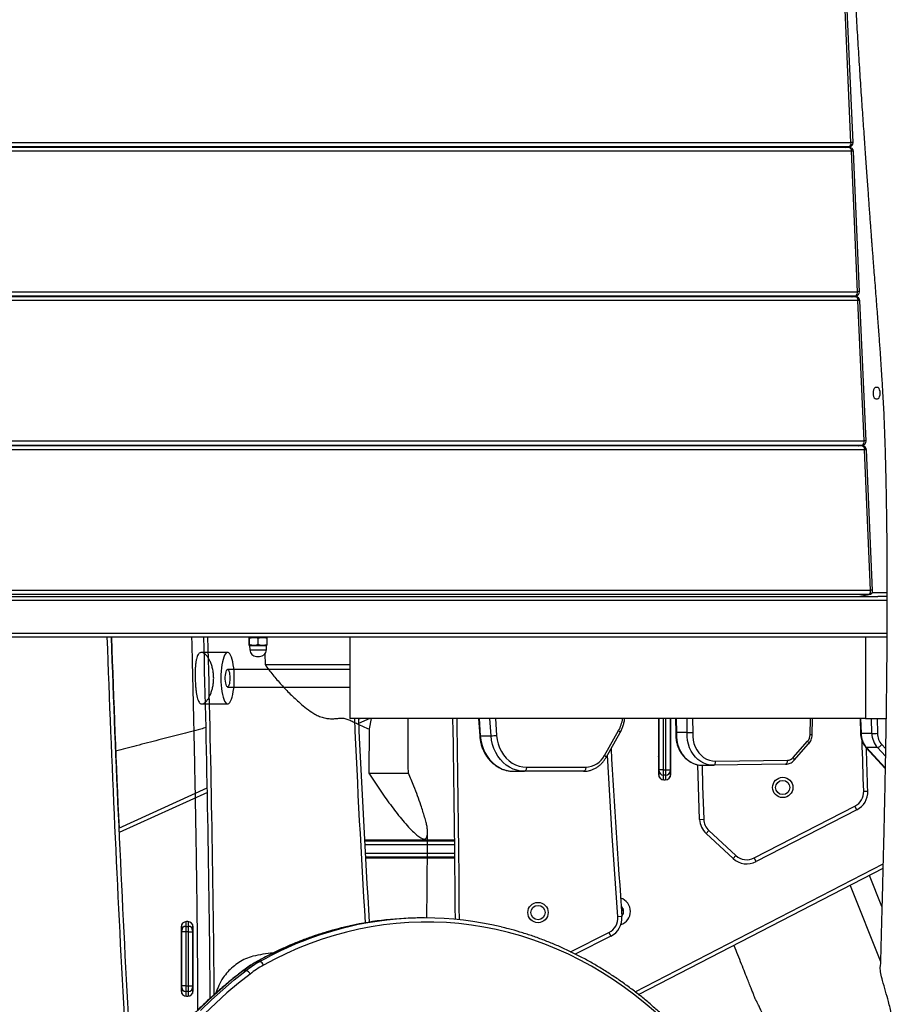
# Model space of a CAD drawing. Units: millimetres. Extents: x -516 to 3976, y 88 to 1613.
# Drawn here: x 2145 to 2209, y 1368 to 1441 of the extents above; entities that cross this region are included whole.
import ezdxf

# ---------------------------------------------------------------- set-up
doc = ezdxf.new("R2010")
doc.units = ezdxf.units.MM
doc.header["$LTSCALE"] = 45
doc.layers.add('VP-SIDE', color=50, linetype='Continuous', plot=False)

# ---------------------------------------------------------------- blocks, each defined once
blk = doc.blocks.new('RB1247_side')
at = {"color": 0, "linetype": 'Continuous', "lineweight": 25}
for p, q in [((300.566, -80.548), (300.113, -70.187)), ((300.716, -80.561), (300.263, -70.2)), ((210.948, -80.548), (300.566, -80.548)), ((300.43, -80.873), (210.962, -80.873)), ((300.445, -80.921), (210.965, -80.921)), ((300.594, -81.195), (210.977, -81.195)), ((300.151, -80.921), (300.43, -80.873)), ((300.171, -80.921), (300.468, -80.869)), ((300.468, -80.869), (300.43, -80.873)), ((301.047, -91.556), (300.594, -81.195)), ((301.198, -91.569), (300.745, -81.208)), ((211.442, -91.556), (301.047, -91.556)), ((300.911, -91.881), (211.457, -91.881)), ((300.926, -91.929), (211.459, -91.929)), ((301.076, -92.203), (211.472, -92.203)), ((300.633, -91.929), (300.911, -91.881)), ((300.652, -91.929), (300.95, -91.877)), ((300.95, -91.877), (300.911, -91.881)), ((301.529, -102.563), (301.076, -92.203)), ((301.679, -102.577), (301.226, -92.216)), ((302.51, -98.612), (302.41, -98.612)), ((302.41, -99.462), (302.51, -99.462)), ((211.937, -102.563), (301.529, -102.563)), ((301.393, -102.889), (211.952, -102.889)), ((301.408, -102.937), (211.954, -102.937)), ((301.115, -102.937), (301.393, -102.889)), ((301.134, -102.937), (301.431, -102.885)), ((301.431, -102.885), (301.393, -102.889)), ((301.557, -103.211), (211.966, -103.211)), ((302.011, -113.571), (301.557, -103.211)), ((302.161, -113.584), (301.708, -103.224)), ((212.432, -113.571), (302.011, -113.571)), ((301.874, -113.896), (212.446, -113.896)), ((301.077, -114.036), (301.874, -113.896)), ((301.116, -114.033), (301.913, -113.893)), ((301.913, -113.893), (301.874, -113.896)), ((302.127, -113.737), (303.22, -113.737)), ((212.453, -114.036), (301.077, -114.036)), ((212.453, -114.037), (302.535, -114.037)), ((303.221, -114.337), (212.466, -114.337)), ((301.077, -114.036), (301.064, -114.037)), ((301.077, -114.036), (301.116, -114.033)), ((301.186, -114.02), (301.187, -114.037)), ((303.22, -114.037), (302.535, -114.037)), ((212.574, -116.737), (303.213, -116.737)), ((303.212, -117.037), (227.908, -117.037)), ((256.201, -117.11), (256.205, -117.065)), ((256.201, -117.59), (256.201, -117.11)), ((256.233, -117.037), (256.207, -117.052)), ((256.215, -117.59), (256.215, -117.11)), ((256.872, -117.59), (256.872, -117.11)), ((257.509, -117.052), (257.483, -117.037)), ((257.515, -117.59), (257.515, -117.11)), ((263.629, -117.037), (263.629, -123.037)), ((301.629, -117.037), (301.629, -123.037)), ((254.609, -118.162), (252.676, -118.162)), ((256.208, -117.647), (256.233, -117.662)), ((256.233, -117.662), (256.244, -117.979)), ((256.233, -117.662), (257.405, -117.662)), ((256.244, -117.979), (257.395, -117.979)), ((257.361, -118.263), (257.37, -119.062)), ((257.395, -117.979), (257.472, -117.979)), ((257.405, -117.662), (257.483, -117.662)), ((257.472, -117.979), (257.483, -117.662)), ((257.483, -117.662), (257.509, -117.647)), ((256.744, -118.462), (256.958, -118.462)), ((256.958, -118.462), (256.972, -118.462)), ((257.37, -119.062), (263.629, -119.062)), ((263.629, -119.412), (254.609, -119.412)), ((254.609, -120.712), (263.629, -120.712)), ((252.722, -121.962), (254.609, -121.962)), ((301.629, -123.037), (263.629, -123.037)), ((264.257, -123.089), (264.371, -123.037)), ((264.271, -123.037), (264.273, -123.081)), ((265.095, -123.037), (264.272, -123.412)), ((265.2, -123.037), (265.037, -123.808)), ((273.114, -123.037), (273.196, -124.304)), ((273.152, -123.037), (273.236, -124.307)), ((274.036, -124.307), (273.952, -123.037)), ((274.362, -123.037), (274.445, -124.284)), ((286.377, -123.037), (286.377, -127.162)), ((286.427, -126.812), (286.427, -123.037)), ((286.727, -123.037), (286.727, -126.812)), ((286.927, -126.812), (286.927, -123.037)), ((287.227, -123.037), (287.227, -126.812)), ((287.227, -123.262), (287.277, -123.262)), ((287.277, -127.162), (287.277, -123.037)), ((287.642, -123.037), (287.662, -124.081)), ((287.68, -123.037), (287.702, -124.079)), ((288.502, -124.079), (288.48, -123.037)), ((288.89, -123.037), (288.912, -124.089)), ((297.555, -124.234), (297.592, -123.037)), ((297.705, -124.244), (297.741, -123.037)), ((301.24, -123.037), (301.266, -124.133)), ((301.278, -123.037), (301.307, -124.134)), ((301.629, -123.037), (303.148, -123.037)), ((302.107, -124.134), (302.078, -123.037)), ((302.488, -123.037), (302.516, -124.125)), ((265.037, -123.808), (265.01, -127.062)), ((282.398, -125.763), (283.436, -123.93)), ((282.509, -125.911), (283.547, -124.078)), ((288.502, -124.079), (287.702, -124.079)), ((302.107, -124.134), (301.307, -124.134)), ((273.236, -124.307), (274.036, -124.307)), ((296.305, -125.912), (297.372, -124.71)), ((296.379, -126.112), (297.447, -124.909)), ((301.669, -125.163), (303.085, -126.712)), ((302.512, -125.178), (301.712, -125.178)), ((301.712, -125.178), (303.086, -126.681)), ((303.102, -125.824), (302.512, -125.178)), ((302.84, -124.96), (303.112, -125.258)), ((286.427, -125.946), (286.377, -125.823)), ((290.588, -126.182), (295.889, -126.111)), ((265.01, -127.062), (267.936, -127.062)), ((275.693, -126.929), (276.493, -126.929)), ((280.86, -126.929), (276.493, -126.929)), ((276.643, -126.629), (281.01, -126.629)), ((286.427, -126.912), (286.427, -126.812)), ((286.727, -126.812), (286.427, -126.812)), ((286.427, -127.356), (286.427, -126.912)), ((286.727, -126.812), (286.727, -127.212)), ((286.727, -126.812), (286.927, -126.812)), ((286.927, -127.212), (286.927, -126.812)), ((286.927, -126.812), (287.227, -126.812)), ((287.227, -126.812), (287.227, -126.912)), ((287.227, -126.912), (287.227, -127.356)), ((289.619, -126.482), (290.419, -126.482)), ((290.441, -126.482), (290.419, -126.482)), ((295.742, -126.411), (290.441, -126.482)), ((286.927, -127.212), (286.727, -127.212)), ((286.727, -127.212), (286.727, -127.559)), ((286.777, -127.562), (286.877, -127.562)), ((286.927, -127.559), (286.927, -127.212)), ((246.59, -131.121), (253.11, -128.157)), ((253.116, -128.484), (246.605, -131.444)), ((301.508, -128.397), (301.808, -128.387)), ((293.437, -133.322), (300.858, -129.502)), ((300.996, -129.769), (293.574, -133.589)), ((300.996, -129.769), (300.858, -129.502)), ((289.408, -130.475), (289.708, -130.464)), ((289.889, -131.524), (290.092, -131.304)), ((290.092, -131.304), (292.073, -133.136)), ((271.347, -132.012), (264.699, -132.012)), ((264.702, -132.062), (271.348, -132.062)), ((264.709, -132.012), (264.712, -132.062)), ((270.179, -132.012), (270.201, -132.062)), ((271.168, -132.062), (271.167, -132.012)), ((291.87, -133.356), (289.889, -131.524)), ((271.351, -132.362), (264.719, -132.362)), ((264.752, -132.962), (271.357, -132.962)), ((271.36, -133.262), (264.769, -133.262)), ((264.772, -133.312), (271.361, -133.312)), ((264.778, -133.262), (264.78, -133.312)), ((270.72, -133.262), (270.741, -133.312)), ((271.193, -133.312), (271.192, -133.262)), ((291.87, -133.356), (292.073, -133.136)), ((293.574, -133.589), (293.437, -133.322)), ((284.653, -143.192), (302.928, -133.76)), ((302.919, -134.102), (284.915, -143.395)), ((302.847, -136.89), (301.943, -134.606)), ((300.514, -135.343), (302.738, -140.96)), ((283.75, -137.027), (283.764, -137.467)), ((269.129, -137.74), (268.929, -137.74)), ((283.681, -137.638), (283.382, -137.66)), ((251.177, -138.412), (251.177, -143.112)), ((251.227, -138.662), (251.227, -138.218)), ((251.227, -138.762), (251.227, -138.662)), ((251.527, -138.015), (251.527, -138.362)), ((251.527, -138.362), (251.527, -138.762)), ((251.527, -138.362), (251.727, -138.362)), ((251.677, -138.012), (251.577, -138.012)), ((251.727, -138.362), (251.727, -138.015)), ((251.727, -138.762), (251.727, -138.362)), ((252.027, -138.218), (252.027, -138.662)), ((252.027, -138.662), (252.027, -138.762)), ((252.077, -143.112), (252.077, -138.412)), ((251.527, -138.762), (251.227, -138.762)), ((251.227, -142.762), (251.227, -138.762)), ((251.727, -138.762), (251.527, -138.762)), ((251.527, -138.762), (251.527, -142.762)), ((251.727, -142.762), (251.727, -138.762)), ((251.727, -138.762), (252.027, -138.762)), ((252.027, -138.762), (252.027, -142.762)), ((252.027, -139.262), (252.077, -139.262)), ((279.897, -140.24), (282.724, -138.818)), ((282.859, -139.086), (280.237, -140.405)), ((282.724, -138.818), (282.859, -139.086)), ((251.177, -140.478), (251.227, -140.465)), ((252.027, -140.26), (252.077, -140.247)), ((256.789, -140.96), (256.989, -140.96)), ((255.775, -141.629), (255.975, -141.629)), ((251.227, -142.862), (251.227, -142.762)), ((251.527, -142.762), (251.227, -142.762)), ((251.227, -143.306), (251.227, -142.862)), ((251.527, -142.762), (251.527, -143.162)), ((251.527, -142.762), (251.727, -142.762)), ((251.727, -143.162), (251.727, -142.762)), ((251.727, -142.762), (252.027, -142.762)), ((252.027, -142.762), (252.027, -142.862)), ((252.027, -142.862), (252.027, -143.306)), ((251.727, -143.162), (251.527, -143.162)), ((251.527, -143.162), (251.527, -143.509)), ((251.577, -143.512), (251.677, -143.512)), ((251.727, -143.509), (251.727, -143.162))]:
    blk.add_line(p, q, dxfattribs=at)
at = {"color": 0, "linetype": 'Continuous', "lineweight": 25, "flags": 128}
for points in [[(300.445, -80.921), (300.461, -80.923), (300.49, -80.935), (300.517, -80.958), (300.541, -80.991), (300.562, -81.033), (300.578, -81.083), (300.589, -81.137), (300.594, -81.195)], [(300.926, -91.929), (300.943, -91.931), (300.971, -91.943), (300.999, -91.966), (301.023, -91.999), (301.043, -92.041), (301.059, -92.091), (301.07, -92.145), (301.076, -92.203)], [(302.41, -98.612), (302.344, -98.633), (302.285, -98.693), (302.238, -98.787), (302.207, -98.906), (302.197, -99.037), (302.207, -99.168), (302.238, -99.287), (302.285, -99.381), (302.344, -99.441), (302.41, -99.462)], [(302.51, -99.462), (302.575, -99.441), (302.634, -99.381), (302.681, -99.287), (302.712, -99.168), (302.722, -99.037), (302.712, -98.906), (302.681, -98.787), (302.634, -98.693), (302.575, -98.633), (302.51, -98.612)], [(301.408, -102.937), (301.424, -102.939), (301.453, -102.951), (301.48, -102.974), (301.504, -103.007), (301.525, -103.049), (301.541, -103.099), (301.552, -103.153), (301.557, -103.211)], [(255.101, -120.062), (255.096, -119.803), (255.082, -119.549), (255.06, -119.305), (255.029, -119.075), (254.99, -118.863), (254.944, -118.673), (254.892, -118.51), (254.835, -118.375), (254.774, -118.272), (254.709, -118.202), (254.642, -118.166), (254.575, -118.166), (254.509, -118.202), (254.444, -118.272), (254.383, -118.375), (254.325, -118.51), (254.273, -118.673), (254.227, -118.863), (254.189, -119.075), (254.158, -119.305), (254.135, -119.549), (254.122, -119.803), (254.117, -120.062), (254.122, -120.321), (254.135, -120.575), (254.158, -120.819), (254.189, -121.049), (254.227, -121.261), (254.273, -121.451), (254.325, -121.614), (254.383, -121.749), (254.444, -121.852), (254.509, -121.922), (254.575, -121.958), (254.642, -121.958), (254.709, -121.922), (254.774, -121.852), (254.835, -121.749), (254.892, -121.614), (254.944, -121.451), (254.99, -121.261), (255.029, -121.049), (255.06, -120.819), (255.082, -120.575), (255.096, -120.321), (255.101, -120.062)], [(254.777, -120.062), (254.773, -120.212), (254.759, -120.354), (254.738, -120.48), (254.709, -120.583), (254.675, -120.659), (254.638, -120.702), (254.599, -120.711), (254.561, -120.685), (254.525, -120.625), (254.493, -120.535), (254.468, -120.419), (254.451, -120.284), (254.442, -120.138), (254.442, -119.987), (254.451, -119.84), (254.468, -119.705), (254.493, -119.589), (254.525, -119.499), (254.561, -119.439), (254.599, -119.413), (254.638, -119.422), (254.675, -119.465), (254.709, -119.541), (254.738, -119.644), (254.759, -119.77), (254.773, -119.912), (254.777, -120.062)], [(283.436, -123.93), (283.476, -123.962), (283.508, -123.993), (283.532, -124.021), (283.546, -124.046), (283.55, -124.066), (283.547, -124.078)], [(287.702, -124.079), (287.697, -124.363), (287.724, -124.646), (287.782, -124.922), (287.871, -125.187), (287.987, -125.438), (288.131, -125.668), (288.299, -125.876), (288.488, -126.058), (288.696, -126.21), (288.919, -126.33), (289.153, -126.416), (289.395, -126.467), (289.619, -126.482)], [(290.419, -126.482), (290.195, -126.467), (289.953, -126.416), (289.719, -126.33), (289.496, -126.21), (289.288, -126.058), (289.099, -125.876), (288.931, -125.668), (288.787, -125.438), (288.671, -125.187), (288.582, -124.922), (288.524, -124.646), (288.497, -124.363), (288.502, -124.079)], [(288.912, -124.089), (288.907, -124.356), (288.935, -124.622), (288.994, -124.88), (289.084, -125.127), (289.202, -125.357), (289.347, -125.565), (289.516, -125.749), (289.705, -125.903), (289.911, -126.026), (290.13, -126.114), (290.357, -126.167), (290.588, -126.182)], [(273.236, -124.307), (273.274, -124.631), (273.345, -124.947), (273.446, -125.252), (273.576, -125.541), (273.735, -125.812), (273.919, -126.059), (274.127, -126.281), (274.355, -126.473), (274.601, -126.635), (274.861, -126.762), (275.132, -126.855), (275.411, -126.911), (275.693, -126.929)], [(276.493, -126.929), (276.211, -126.911), (275.932, -126.855), (275.661, -126.762), (275.401, -126.635), (275.155, -126.473), (274.927, -126.281), (274.719, -126.059), (274.535, -125.812), (274.376, -125.541), (274.246, -125.252), (274.145, -124.947), (274.074, -124.631), (274.036, -124.307)], [(274.445, -124.284), (274.484, -124.597), (274.555, -124.902), (274.659, -125.195), (274.794, -125.47), (274.957, -125.724), (275.147, -125.953), (275.359, -126.153), (275.591, -126.321), (275.84, -126.454), (276.1, -126.551), (276.37, -126.61), (276.643, -126.629)], [(297.447, -124.909), (297.447, -124.908), (297.457, -124.888), (297.457, -124.862), (297.448, -124.829), (297.43, -124.792), (297.405, -124.752), (297.372, -124.71)], [(301.712, -125.178), (301.686, -125.174), (301.669, -125.163)], [(282.398, -125.763), (282.437, -125.795), (282.469, -125.826), (282.493, -125.854), (282.507, -125.879), (282.512, -125.9), (282.509, -125.911)], [(283.382, -137.66), (282.973, -131.698), (282.605, -125.74)], [(290.441, -126.482), (290.47, -126.476), (290.498, -126.459), (290.524, -126.432), (290.546, -126.394), (290.565, -126.349), (290.578, -126.297), (290.586, -126.241), (290.588, -126.182)], [(295.742, -126.411), (295.771, -126.406), (295.799, -126.389), (295.825, -126.361), (295.847, -126.324), (295.865, -126.278), (295.878, -126.226), (295.886, -126.17), (295.889, -126.111)], [(296.379, -126.112), (296.38, -126.111), (296.389, -126.091), (296.389, -126.064), (296.381, -126.032), (296.363, -125.995), (296.338, -125.954), (296.305, -125.912)], [(276.643, -126.629), (276.64, -126.688), (276.632, -126.744), (276.618, -126.796), (276.599, -126.841), (276.576, -126.879), (276.55, -126.906), (276.522, -126.924), (276.493, -126.929)], [(281.01, -126.629), (281.008, -126.688), (280.999, -126.744), (280.985, -126.796), (280.966, -126.841), (280.944, -126.879), (280.918, -126.906), (280.89, -126.924), (280.86, -126.929)], [(289.408, -130.475), (289.33, -128.044), (289.286, -126.454)], [(289.587, -126.482), (289.63, -128.035), (289.708, -130.464)], [(286.146, -144.696), (285.403, -144.055), (284.642, -143.443), (283.864, -142.862), (283.069, -142.31), (282.259, -141.79), (281.433, -141.302), (280.595, -140.846), (279.743, -140.423), (278.879, -140.034), (278.005, -139.678), (277.121, -139.356), (276.228, -139.068), (275.327, -138.816), (274.419, -138.599), (273.505, -138.417), (272.587, -138.27), (271.665, -138.16), (270.74, -138.085), (269.814, -138.046), (268.886, -138.043), (267.96, -138.077), (267.035, -138.146), (266.112, -138.251), (265.193, -138.392), (264.278, -138.568), (263.37, -138.78), (262.468, -139.027), (261.573, -139.309), (260.688, -139.626), (259.812, -139.977), (258.946, -140.361), (258.093, -140.779), (257.252, -141.23)], [(256.789, -140.96), (256.762, -140.965), (256.755, -140.968)], [(255.775, -141.629), (254.906, -142.317), (254.056, -143.035), (253.224, -143.782), (252.413, -144.557)], [(252.613, -144.557), (253.424, -143.782), (254.256, -143.035), (255.106, -142.317), (255.975, -141.629)], [(256.269, -141.879), (255.406, -142.562), (254.562, -143.275), (253.737, -144.016), (252.931, -144.785)], [(255.736, -141.641), (255.748, -141.634), (255.775, -141.629)]]:
    blk.add_lwpolyline(points, dxfattribs=at)
at = {"color": 0, "linetype": 'Continuous', "lineweight": 25}
for centre, radius in [((295.534, -128.12), 0.75), ((295.534, -128.12), 0.525), ((277.494, -137.346), 0.75), ((277.494, -137.346), 0.525)]:
    blk.add_circle(centre, radius, dxfattribs=at)
for centre, radius, start, end in [((300.266, -80.613), 0.307, 302.17698, 12.30207), ((300.417, -80.574), 0.3, 279.92499, 2.50477), ((300.611, -80.898), 0.353, 72.72088, 97.36403), ((300.445, -81.221), 0.3, 2.50477, 90), ((300.64, -81.546), 0.353, 72.72088, 97.36403), ((300.748, -91.621), 0.307, 302.17698, 12.30207), ((300.926, -92.229), 0.3, 2.50477, 90), ((300.898, -91.582), 0.3, 279.92499, 2.50477), ((301.093, -91.906), 0.353, 72.72088, 97.36403), ((301.121, -92.554), 0.353, 72.72088, 97.36403), ((301.229, -102.629), 0.307, 302.17698, 12.30207), ((301.408, -103.237), 0.3, 2.50477, 90), ((301.38, -102.59), 0.3, 279.92499, 2.50477), ((301.574, -102.914), 0.353, 72.72088, 97.36403), ((301.603, -103.562), 0.353, 72.72088, 97.36403), ((301.711, -113.637), 0.307, 302.17698, 12.30207), ((301.861, -113.598), 0.3, 279.92499, 2.50477), ((302.056, -113.922), 0.353, 72.72088, 97.36403), ((301.064, -113.737), 0.3, 270, 279.92499), ((1767.913, -62.168), 1523.185, 182.06439, 183.113476), ((1767.913, -62.168), 1522.885, 182.064797, 183.113547), ((1767.977, -63.219), 1522.885, 182.02524, 182.555274), ((-1269.487, -157.734), 1522.885, 0.528811, 1.531346), ((-1269.487, -157.734), 1523.185, 0.53904, 1.531044), ((256.744, -117.962), 0.5, 182, 270), ((256.972, -117.962), 0.5, 270, 358), ((1121.119, -85.119), 858.003, 182.532943, 183.540507), ((1121.119, -85.119), 857.703, 182.533829, 183.538384), ((-1251.448, -148.502), 1522.885, 0.400863, 0.958116), ((-1251.448, -148.502), 1523.185, 0.399646, 0.957927), ((281.288, -122.725), 2.463, 330.71252, 352.71867), ((301.293, -123.904), 0.23, 263.26744, 273.29441), ((302.918, -124.11), 1.611, 180.87557, 221.54372), ((301.987, -109.404), 14.731, 270.4648, 272.05874), ((303.718, -124.11), 1.611, 180.87557, 221.54372), ((303.805, -124.106), 1.289, 180.87557, 221.54372), ((273.223, -124.216), 0.0922, 252.87208, 278.19941), ((273.916, -118.686), 5.623, 271.21864, 275.39435), ((296.802, -124.218), 0.753, 319.24435, 358.78165), ((297.542, -125.639), 1.405, 83.33761, 89.46352), ((-855.204, -165.602), 1157.31, 1.842251, 2.026925), ((1139.159, -75.895), 857.703, 183.299391, 184.12808), ((-855.204, -165.602), 1157.61, 1.842251, 2.000174), ((302.386, -124.632), 0.56, 282.92897, 324.13214), ((280.965, -125.013), 1.617, 271.59955, 332.37093), ((295.873, -125.543), 0.569, 271.59881, 319.47892), ((286.727, -126.912), 0.3, 180, 270), ((286.927, -126.912), 0.3, 270, 0), ((286.777, -127.162), 0.4, 180, 270), ((286.877, -127.162), 0.4, 270, 0), ((300.309, -128.435), 1.2, 297.23645, 1.84225), ((300.309, -128.435), 1.5, 297.23645, 1.84225), ((290.907, -130.423), 1.5, 181.96721, 227.23645), ((290.907, -130.423), 1.2, 181.96721, 227.23645), ((292.888, -132.255), 1.5, 227.23645, 297.23645), ((292.888, -132.255), 1.2, 227.23645, 297.23645), ((283.281, -137.262), 1.025, 0, 72.75598), ((283.281, -137.262), 0.525, 0, 48.88433), ((269.129, -161.935), 24.194, 76.48658, 103.324), ((268.937, -161.982), 24.242, 90.01976, 102.55539), ((282.185, -137.746), 1.2, 296.69773, 4.12808), ((282.185, -137.746), 1.5, 296.69773, 4.12808), ((283.281, -137.262), 1.025, 288.34261, 0), ((283.281, -137.262), 0.525, 319.31788, 0), ((251.577, -138.412), 0.4, 90, 180), ((251.527, -138.662), 0.3, 90, 180), ((251.677, -138.412), 0.4, 0, 90), ((251.727, -138.662), 0.3, 0, 90), ((269.206, -163.03), 25.323, 102.63301, 119.3627), ((269.417, -163.054), 25.349, 103.37445, 119.35834), ((260.919, -148.324), 8.443, 119.28537, 127.5353), ((261.119, -148.324), 8.443, 119.28537, 127.5353), ((261.258, -148.373), 8.189, 119.28537, 127.5353), ((256.864, -141.345), 0.405, 16.53875, 72.05174), ((255.849, -142.074), 0.463, 24.99088, 74.24669), ((251.527, -142.862), 0.3, 180, 270), ((251.727, -142.862), 0.3, 270, 0), ((251.577, -143.112), 0.4, 180, 270), ((251.677, -143.112), 0.4, 270, 0)]:
    blk.add_arc(centre, radius, start, end, dxfattribs=at)
for points, knots in [([(302.704, -4.062), (302.678, -4.602), (302.628, -5.638), (302.551, -7.128), (302.477, -8.487), (302.409, -9.717), (302.346, -10.816), (302.289, -11.786), (302.24, -12.627), (302.197, -13.337), (302.162, -13.918), (302.137, -14.333), (302.12, -14.611), (302.108, -14.807), (302.096, -14.998), (302.083, -15.214), (302.068, -15.455), (302.051, -15.737), (302.031, -16.062), (302.003, -16.512), (301.966, -17.108), (301.918, -17.871), (301.862, -18.762), (301.798, -19.786), (301.724, -20.947), (301.645, -22.211), (301.561, -23.538), (301.381, -26.426), (301.115, -30.82), (300.812, -36.488), (300.582, -41.866), (300.429, -46.984), (300.358, -52.101), (300.388, -56.822), (300.491, -61.163), (300.636, -65.115), (300.794, -68.396), (300.937, -70.997), (301.049, -72.903), (301.167, -74.784), (301.286, -76.601), (301.402, -78.315), (301.514, -79.918), (301.619, -81.41), (301.718, -82.791), (301.809, -84.062), (301.881, -85.068), (301.936, -85.836), (301.976, -86.379), (302.011, -86.859), (302.038, -87.223), (302.058, -87.483), (302.073, -87.686), (302.091, -87.928), (302.116, -88.251), (302.148, -88.674), (302.189, -89.196), (302.237, -89.818), (302.293, -90.533), (302.354, -91.302), (302.415, -92.084), (302.473, -92.84), (302.543, -93.754), (302.622, -94.803), (302.705, -95.963), (302.779, -97.049), (302.844, -98.057), (302.9, -98.99), (302.948, -99.86), (302.989, -100.714), (303.023, -101.588), (303.054, -102.483), (303.083, -103.393), (303.109, -104.346), (303.134, -105.367), (303.156, -106.475), (303.177, -107.674), (303.194, -108.961), (303.207, -110.343), (303.216, -111.738), (303.22, -113.1), (303.221, -114.369), (303.219, -115.566), (303.214, -116.673), (303.208, -117.692), (303.201, -118.564), (303.195, -119.3), (303.188, -119.913), (303.182, -120.464), (303.177, -120.931), (303.172, -121.292), (303.169, -121.596), (303.164, -121.91), (303.159, -122.298), (303.153, -122.765), (303.144, -123.31), (303.135, -123.935), (303.123, -124.643), (303.109, -125.443), (303.093, -126.344), (303.073, -127.354), (303.05, -128.473), (303.024, -129.701), (302.994, -131.038), (302.959, -132.484), (302.921, -134.038), (302.879, -135.702), (302.832, -137.475), (302.782, -139.349), (302.747, -140.632), (302.729, -141.288)], [0, 0, 0, 0, 0.011794, 0.022644, 0.032548, 0.041506, 0.04952, 0.056588, 0.062711, 0.067888, 0.07212, 0.075407, 0.076981, 0.078186, 0.079701, 0.081151, 0.082906, 0.084965, 0.08733, 0.089999, 0.09481, 0.100373, 0.106689, 0.114291, 0.122757, 0.132087, 0.141941, 0.15177, 0.195239, 0.238033, 0.27567, 0.31277, 0.349798, 0.387399, 0.415859, 0.44465, 0.473774, 0.487618, 0.501535, 0.515471, 0.528784, 0.541289, 0.552984, 0.563869, 0.573945, 0.583211, 0.591666, 0.595972, 0.600021, 0.603556, 0.606469, 0.607981, 0.609259, 0.610908, 0.613269, 0.616342, 0.620159, 0.6247, 0.629963, 0.635811, 0.641544, 0.647064, 0.652371, 0.661551, 0.670016, 0.677766, 0.685303, 0.692082, 0.698168, 0.704325, 0.71074, 0.717261, 0.723872, 0.730643, 0.738047, 0.746167, 0.754842, 0.764209, 0.774271, 0.785028, 0.794676, 0.804041, 0.812757, 0.820825, 0.828245, 0.835017, 0.839883, 0.844348, 0.848414, 0.851929, 0.854564, 0.856307, 0.858581, 0.861409, 0.86481, 0.868783, 0.873328, 0.878486, 0.88426, 0.890829, 0.898193, 0.906351, 0.915303, 0.925049, 0.935589, 0.946922, 0.959048, 0.971966, 0.985675, 1, 1, 1, 1]), ([(251.954, -117.037), (251.96, -117.253), (251.972, -117.753), (251.993, -118.565), (252.016, -119.501), (252.04, -120.5), (252.091, -122.655), (252.161, -125.959), (252.247, -130.425), (252.304, -133.937), (252.337, -136.475), (252.354, -138.01), (252.369, -139.505), (252.381, -140.923), (252.389, -142.233), (252.396, -143.429), (252.399, -144.186), (252.401, -144.546)], [0, 0, 0, 0, 0.023509, 0.054529, 0.088563, 0.125549, 0.163587, 0.323564, 0.48595, 0.650737, 0.706635, 0.762797, 0.818039, 0.869631, 0.917463, 0.960782, 1, 1, 1, 1]), ([(256.215, -117.59), (256.214, -117.606), (256.211, -117.64), (256.207, -117.658), (256.204, -117.616), (256.201, -117.59)], [0, 0, 0, 0, 0.2648623, 0.535468, 1, 1, 1, 1]), ([(256.208, -117.054), (256.208, -117.053), (256.211, -117.043), (256.213, -117.078), (256.215, -117.11)], [0, 0, 0, 0, 0.097978, 1, 1, 1, 1]), ([(256.215, -117.11), (256.295, -117.087), (256.429, -117.05), (256.625, -117.05), (256.763, -117.076), (256.845, -117.101), (256.872, -117.11)], [0, 0, 0, 0, 0.3689626, 0.6188494, 0.8754802, 1, 1, 1, 1]), ([(256.872, -117.59), (256.845, -117.598), (256.765, -117.623), (256.626, -117.649), (256.43, -117.65), (256.295, -117.612), (256.215, -117.59)], [0, 0, 0, 0, 0.12452, 0.374731, 0.631036, 1, 1, 1, 1]), ([(256.872, -117.11), (256.927, -117.093), (257.04, -117.059), (257.259, -117.041), (257.416, -117.083), (257.515, -117.11)], [0, 0, 0, 0, 0.2648623, 0.535468, 1, 1, 1, 1]), ([(257.515, -117.59), (257.459, -117.606), (257.346, -117.64), (257.127, -117.658), (256.971, -117.616), (256.872, -117.59)], [0, 0, 0, 0, 0.264862, 0.535468, 1, 1, 1, 1]), ([(257.515, -117.11), (257.514, -117.092), (257.511, -117.06), (257.509, -117.056), (257.508, -117.054)], [0, 0, 0, 0, 0.546096, 1, 1, 1, 1]), ([(257.508, -117.646), (257.508, -117.647), (257.511, -117.655), (257.513, -117.622), (257.515, -117.59)], [0, 0, 0, 0, 0.040492, 1, 1, 1, 1]), ([(253.583, -120.062), (253.58, -120.153), (253.575, -120.338), (253.537, -120.617), (253.475, -120.893), (253.39, -121.157), (253.286, -121.397), (253.169, -121.605), (253.044, -121.773), (252.918, -121.892), (252.797, -121.958), (252.687, -121.969), (252.588, -121.924), (252.504, -121.829), (252.432, -121.685), (252.372, -121.496), (252.323, -121.265), (252.284, -121.002), (252.254, -120.708), (252.233, -120.399), (252.22, -120.078), (252.216, -119.76), (252.221, -119.448), (252.236, -119.156), (252.264, -118.886), (252.305, -118.651), (252.362, -118.454), (252.434, -118.305), (252.524, -118.205), (252.626, -118.158), (252.742, -118.162), (252.865, -118.217), (252.996, -118.323), (253.127, -118.475), (253.255, -118.676), (253.37, -118.918), (253.468, -119.197), (253.536, -119.488), (253.576, -119.78), (253.58, -119.967), (253.583, -120.062)], [0, 0, 0, 0, 0.022846, 0.046238, 0.071347, 0.097126, 0.123333, 0.150251, 0.177328, 0.205203, 0.232001, 0.259619, 0.285719, 0.312587, 0.338519, 0.365188, 0.391387, 0.418338, 0.444662, 0.471756, 0.497979, 0.524965, 0.551166, 0.578118, 0.604468, 0.631581, 0.657921, 0.685045, 0.711026, 0.737778, 0.763514, 0.789976, 0.816133, 0.843001, 0.870035, 0.897838, 0.925084, 0.953184, 0.976308, 1, 1, 1, 1]), ([(257.37, -119.062), (257.557, -119.314), (257.933, -119.819), (258.56, -120.54), (259.223, -121.238), (259.857, -121.82), (260.433, -122.302), (260.888, -122.632), (261.305, -122.851), (261.663, -122.978), (262.02, -123.045), (262.354, -123.064), (262.657, -123.032), (262.941, -122.995), (263.249, -123.017), (263.562, -123.128), (263.871, -123.272), (264.216, -123.45), (264.603, -123.638), (264.892, -123.751), (265.037, -123.808)], [0, 0, 0, 0, 0.098151, 0.19633, 0.295318, 0.394268, 0.460148, 0.525829, 0.566404, 0.606975, 0.647399, 0.687873, 0.723159, 0.758462, 0.793095, 0.828724, 0.86468, 0.900667, 0.950359, 1, 1, 1, 1]), ([(267.936, -127.062), (267.935, -126.934), (267.929, -126.295), (267.918, -124.953), (267.914, -123.739), (267.912, -123.037)], [0, 0, 0, 0, 0.095378, 0.4768937, 1, 1, 1, 1]), ([(283.547, -124.078), (283.571, -124.033), (283.639, -123.908), (283.732, -123.689), (283.815, -123.421), (283.865, -123.202), (283.877, -123.072), (283.88, -123.037)], [0, 0, 0, 0, 0.140456, 0.394797, 0.649396, 0.904272, 1, 1, 1, 1]), ([(253.027, -123.708), (252.896, -123.742), (252.262, -123.907), (251.098, -124.21), (249.511, -124.623), (247.921, -125.036), (246.859, -125.311), (246.349, -125.443)], [0, 0, 0, 0, 0.058918, 0.285108, 0.52225, 0.770282, 1, 1, 1, 1]), ([(287.662, -124.08), (287.66, -124.117), (287.652, -124.242), (287.658, -124.457), (287.693, -124.721), (287.755, -124.978), (287.844, -125.226), (287.96, -125.46), (288.099, -125.677), (288.26, -125.873), (288.441, -126.046), (288.639, -126.193), (288.852, -126.312), (289.075, -126.401), (289.305, -126.459), (289.496, -126.481), (289.608, -126.482), (289.642, -126.482)], [0, 0, 0, 0, 0.029964, 0.102586, 0.175269, 0.247975, 0.320686, 0.393377, 0.466011, 0.538543, 0.610921, 0.683089, 0.755003, 0.826637, 0.897995, 0.969117, 1, 1, 1, 1]), ([(287.702, -124.079), (287.687, -124.079), (287.663, -124.08), (287.665, -124.08), (287.666, -124.081)], [0, 0, 0, 0, 0.6418558, 1, 1, 1, 1]), ([(288.912, -124.089), (288.911, -124.089), (288.892, -124.088), (288.84, -124.086), (288.75, -124.083), (288.65, -124.081), (288.561, -124.08), (288.521, -124.079), (288.502, -124.079)], [0, 0, 0, 0, 0.006922, 0.142296, 0.357002, 0.57142, 0.785708, 1, 1, 1, 1]), ([(301.266, -124.133), (301.268, -124.174), (301.274, -124.289), (301.306, -124.474), (301.37, -124.683), (301.461, -124.879), (301.562, -125.039), (301.639, -125.128), (301.669, -125.163)], [0, 0, 0, 0, 0.108197, 0.299318, 0.490707, 0.682111, 0.87334, 1, 1, 1, 1]), ([(273.196, -124.304), (273.2, -124.359), (273.213, -124.513), (273.256, -124.765), (273.333, -125.054), (273.436, -125.332), (273.565, -125.596), (273.718, -125.844), (273.893, -126.072), (274.089, -126.277), (274.303, -126.458), (274.532, -126.612), (274.774, -126.737), (275.026, -126.832), (275.286, -126.897), (275.509, -126.926), (275.645, -126.928), (275.693, -126.929)], [0, 0, 0, 0, 0.038933, 0.110314, 0.181731, 0.253145, 0.32454, 0.395894, 0.46718, 0.538367, 0.609423, 0.680314, 0.751019, 0.821527, 0.891846, 0.962005, 1, 1, 1, 1]), ([(297.447, -124.909), (297.469, -124.882), (297.528, -124.811), (297.604, -124.68), (297.667, -124.515), (297.698, -124.367), (297.703, -124.276), (297.705, -124.244)], [0, 0, 0, 0, 0.147883, 0.3867611, 0.6269225, 0.8686992, 1, 1, 1, 1]), ([(280.86, -126.929), (280.905, -126.928), (281.029, -126.925), (281.228, -126.895), (281.455, -126.83), (281.674, -126.735), (281.88, -126.612), (282.073, -126.461), (282.248, -126.285), (282.394, -126.101), (282.473, -125.97), (282.509, -125.911)], [0, 0, 0, 0, 0.068499, 0.187072, 0.305679, 0.424438, 0.543484, 0.662904, 0.782736, 0.902968, 1, 1, 1, 1]), ([(295.743, -126.411), (295.778, -126.41), (295.867, -126.405), (296.006, -126.37), (296.155, -126.302), (296.281, -126.214), (296.349, -126.143), (296.379, -126.112)], [0, 0, 0, 0, 0.1476548, 0.3723404, 0.5969335, 0.8224053, 1, 1, 1, 1]), ([(265.01, -127.062), (265.142, -127.263), (265.405, -127.664), (265.805, -128.254), (266.207, -128.829), (266.612, -129.388), (267.019, -129.927), (267.433, -130.448), (267.85, -130.936), (268.234, -131.341), (268.518, -131.601), (268.711, -131.752), (268.874, -131.859), (269.041, -131.931), (269.187, -131.928), (269.286, -131.844), (269.334, -131.687), (269.353, -131.494), (269.353, -131.278), (269.318, -131.013), (269.247, -130.688), (269.14, -130.305), (269.004, -129.876), (268.832, -129.359), (268.622, -128.751), (268.322, -127.963), (268.074, -127.384), (267.936, -127.062)], [0, 0, 0, 0, 0.043369, 0.086834, 0.130318, 0.173796, 0.218282, 0.26275, 0.310335, 0.358744, 0.398801, 0.419347, 0.439888, 0.473088, 0.507266, 0.540459, 0.574458, 0.605271, 0.636058, 0.667937, 0.699828, 0.737396, 0.775047, 0.812702, 0.870403, 0.928071, 1, 1, 1, 1]), ([(269.302, -137.745), (269.306, -137.222), (269.317, -135.971), (269.333, -133.978), (269.345, -132.411), (269.35, -131.573), (269.35, -131.477)], [0, 0, 0, 0, 0.250591, 0.599587, 0.954128, 1, 1, 1, 1]), ([(263.652, -138.324), (263.427, -138.375), (262.917, -138.49), (262.127, -138.707), (261.283, -138.968), (260.446, -139.259), (259.618, -139.581), (258.799, -139.932), (257.99, -140.314), (257.31, -140.662), (256.901, -140.888), (256.755, -140.968)], [0, 0, 0, 0, 0.094212, 0.214076, 0.333946, 0.453824, 0.573708, 0.693601, 0.813503, 0.933413, 1, 1, 1, 1]), ([(291.984, -151.492), (291.896, -151.347), (291.639, -150.928), (291.198, -150.247), (290.653, -149.459), (290.088, -148.69), (289.501, -147.942), (288.895, -147.216), (288.269, -146.513), (287.624, -145.832), (286.961, -145.175), (286.281, -144.542), (285.584, -143.934), (284.87, -143.352), (284.141, -142.795), (283.397, -142.266), (282.639, -141.763), (281.868, -141.289), (281.085, -140.842), (280.289, -140.424), (279.483, -140.035), (278.666, -139.675), (277.84, -139.345), (277.006, -139.045), (276.164, -138.776), (275.428, -138.566), (274.971, -138.457), (274.799, -138.416)], [0, 0, 0, 0, 0.021901, 0.063368, 0.104834, 0.1463, 0.187763, 0.229225, 0.270685, 0.312142, 0.353598, 0.39505, 0.436501, 0.477948, 0.519393, 0.560834, 0.602273, 0.643708, 0.68514, 0.726569, 0.767994, 0.809416, 0.850835, 0.892251, 0.933664, 0.975074, 1, 1, 1, 1]), ([(294.356, -145.498), (294.347, -145.48), (294.247, -145.257), (294.087, -144.903), (293.894, -144.475), (293.759, -144.181), (293.658, -143.969), (293.584, -143.853), (293.552, -143.808), (293.551, -143.807), (293.515, -143.715), (293.456, -143.562), (293.37, -143.345), (293.26, -143.067), (293.126, -142.731), (292.872, -142.092), (292.573, -141.338), (292.232, -140.478), (292.048, -140.01), (291.954, -139.773), (291.95, -139.763)], [0, 0, 0, 0, 0.008251, 0.100298, 0.157986, 0.207615, 0.251203, 0.291079, 0.321313, 0.351955, 0.383126, 0.417546, 0.457203, 0.503368, 0.556834, 0.61561, 0.795887, 0.897035, 0.995968, 1, 1, 1, 1]), ([(257.968, -140.331), (257.717, -140.359), (257.213, -140.417), (256.527, -140.546), (255.922, -140.735), (255.435, -141.013), (255.003, -141.349), (254.607, -141.717), (254.245, -142.172), (253.958, -142.697), (253.818, -143.094), (253.751, -143.281)], [0, 0, 0, 0, 0.127718, 0.255879, 0.356561, 0.457187, 0.557977, 0.658925, 0.759408, 0.886497, 1, 1, 1, 1]), ([(256.755, -140.968), (256.677, -141.013), (256.453, -141.142), (256.111, -141.362), (255.855, -141.552), (255.736, -141.641)], [0, 0, 0, 0, 0.222546, 0.638415, 1, 1, 1, 1]), ([(303.613, -145.062), (303.598, -144.989), (303.552, -144.772), (303.456, -144.386), (303.304, -143.816), (303.12, -143.143), (302.906, -142.418), (302.782, -141.905), (302.737, -141.596), (302.719, -141.407), (302.731, -141.321), (302.735, -141.288)], [0, 0, 0, 0, 0.059336, 0.178033, 0.296903, 0.485732, 0.674593, 0.813309, 0.884224, 0.955116, 1, 1, 1, 1]), ([(255.736, -141.641), (255.592, -141.752), (255.176, -142.074), (254.5, -142.627), (253.713, -143.308), (252.943, -144.014), (252.19, -144.744), (251.455, -145.498), (250.738, -146.276), (250.041, -147.076), (249.363, -147.898), (248.705, -148.742), (248.068, -149.607), (247.452, -150.492), (246.858, -151.396), (246.286, -152.319), (245.736, -153.26), (245.209, -154.218), (244.706, -155.193), (244.226, -156.184), (243.771, -157.189), (243.34, -158.209), (242.933, -159.243), (242.552, -160.289), (242.196, -161.346), (241.866, -162.415), (241.562, -163.494), (241.284, -164.583), (241.032, -165.68), (240.808, -166.784), (240.648, -167.676), (240.565, -168.199), (240.541, -168.351)], [0, 0, 0, 0, 0.018248, 0.052792, 0.087338, 0.121886, 0.156436, 0.190987, 0.225539, 0.260093, 0.294648, 0.329205, 0.363762, 0.398321, 0.432881, 0.467442, 0.502003, 0.536566, 0.571129, 0.605693, 0.640257, 0.674823, 0.709388, 0.743954, 0.778521, 0.813088, 0.847655, 0.882222, 0.91679, 0.951358, 0.985927, 1, 1, 1, 1])]:
    blk.add_open_spline(points, degree=3, knots=knots, dxfattribs=at)

msp = doc.modelspace()

# ---------------------------------------------------------------- block references
at = {"layer": 'VP-SIDE', "color": 0}
msp.add_blockref('RB1247_side', (1905.717, 1512.054), dxfattribs=at)

doc.saveas('drawing.dxf')
